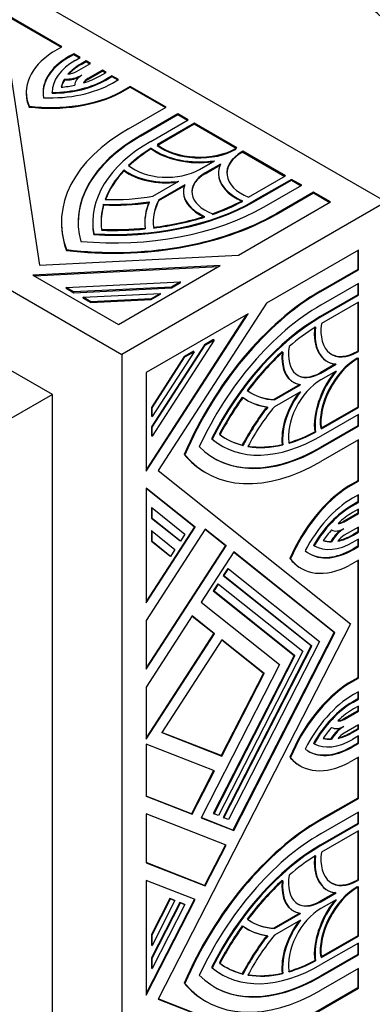
# Model space of a CAD drawing. Units: millimetres. Extents: x 0 to 779, y 0 to 1164.
# Drawn here: x 162 to 180, y 195 to 245 of the extents above; entities that cross this region are included whole.
import ezdxf
from ezdxf import colors
from ezdxf.entities.mleader import LeaderData, LeaderLine
from ezdxf.math import Vec2, Vec3

# ---------------------------------------------------------------- set-up
doc = ezdxf.new("R2010")
doc.units = ezdxf.units.MM
doc.layers.add('DV6_Défaut', color=7, linetype='Continuous')
doc.layers.add('Défaut', color=7, linetype='Continuous')

# ---------------------------------------------------------------- blocks, each defined once
blk = doc.blocks.new('_DOT')
at = {"color": 0}
blk.add_line((0, 0), (-1, 0), dxfattribs=at)
at = {"color": 0, "const_width": 0.333}
blk.add_lwpolyline([(-0.1665, 0, 1), (0.1665, 0, 1)], format="xyb", close=True, dxfattribs=at)
blk = doc.blocks.new('SE5')
at = {"layer": 'DV6_Défaut', "color": 7, "linetype": 'Continuous'}
for p, q in [((145.232, 256.501), (180.587, 236.089)), ((131.797, 248.745), (167.152, 228.332)), ((164.096, 243.979), (158.898, 246.98)), ((158.898, 246.939), (164.061, 243.958)), ((161.089, 245.244), (162.963, 232.877)), ((163.619, 243.703), (164.096, 243.979)), ((164.696, 243.633), (164.44, 243.485)), ((164.44, 243.444), (164.696, 243.592)), ((164.44, 243.444), (164.44, 243.485)), ((164.696, 243.592), (164.696, 243.633)), ((165.026, 243.442), (164.696, 243.633)), ((164.696, 243.592), (164.991, 243.421)), ((164.771, 243.294), (165.026, 243.442)), ((164.837, 242.722), (165.555, 243.137)), ((165.326, 243.269), (165.071, 243.121)), ((165.071, 243.08), (165.326, 243.228)), ((165.071, 243.08), (165.071, 243.121)), ((165.326, 243.228), (165.326, 243.269)), ((165.555, 243.137), (165.326, 243.269)), ((165.326, 243.228), (165.519, 243.116)), ((163.617, 226.291), (135.333, 242.621)), ((166.154, 242.791), (165.422, 242.368)), ((165.422, 242.327), (166.154, 242.75)), ((166.038, 242.505), (166.343, 242.681)), ((166.154, 242.75), (166.154, 242.791)), ((166.343, 242.681), (166.154, 242.791)), ((166.154, 242.75), (166.308, 242.661)), ((166.643, 242.508), (166.337, 242.332)), ((166.643, 242.467), (166.643, 242.508)), ((166.977, 242.316), (166.643, 242.508)), ((164.221, 242.294), (164.221, 242.334)), ((165.422, 242.327), (165.422, 242.368)), ((166.337, 242.291), (166.643, 242.467)), ((166.337, 242.291), (166.337, 242.332)), ((166.643, 242.467), (166.941, 242.295)), ((166.671, 242.139), (166.977, 242.316)), ((162.282, 241.671), (162.282, 241.631)), ((163.607, 241.619), (163.607, 241.66)), ((167.576, 241.97), (167.099, 241.694)), ((167.099, 241.653), (167.576, 241.929)), ((167.099, 241.653), (167.099, 241.694)), ((167.576, 241.929), (167.576, 241.97)), ((169.396, 240.919), (167.576, 241.97)), ((167.576, 241.929), (169.361, 240.898)), ((162.426, 240.92), (162.426, 240.961)), ((167.489, 239.818), (169.396, 240.919)), ((169.996, 240.573), (168.089, 239.471)), ((168.089, 239.431), (169.996, 240.532)), ((169.996, 240.532), (169.996, 240.573)), ((170.521, 240.27), (169.996, 240.573)), ((169.996, 240.532), (170.485, 240.249)), ((168.613, 239.168), (170.521, 240.27)), ((170.821, 240.097), (168.937, 239.009)), ((168.937, 238.968), (170.821, 240.056)), ((170.821, 240.056), (170.821, 240.097)), ((172.994, 238.842), (170.821, 240.097)), ((170.821, 240.056), (172.959, 238.821)), ((168.089, 239.431), (168.089, 239.471)), ((168.639, 238.79), (168.639, 238.83)), ((172.961, 238.822), (172.994, 238.842)), ((173.294, 238.668), (173.261, 238.649)), ((173.261, 238.608), (173.261, 238.649)), ((173.261, 238.608), (173.294, 238.628)), ((173.294, 238.628), (173.294, 238.668)), ((175.468, 237.413), (173.294, 238.668)), ((173.294, 238.628), (175.432, 237.393)), ((171.087, 237.74), (171.859, 238.186)), ((172.159, 238.013), (171.387, 237.567)), ((167.26, 237.677), (167.26, 237.718)), ((171.387, 237.526), (172.136, 237.959)), ((171.387, 237.526), (171.387, 237.567)), ((172.06, 237.567), (172.06, 237.526)), ((168.726, 236.377), (170.048, 237.141)), ((173.585, 236.326), (175.468, 237.413)), ((175.767, 237.24), (173.86, 236.139)), ((173.86, 236.098), (175.767, 237.2)), ((175.767, 237.2), (175.767, 237.24)), ((176.292, 236.937), (175.767, 237.24)), ((175.767, 237.2), (176.257, 236.917)), ((170.348, 236.968), (169.026, 236.204)), ((169.026, 236.164), (170.329, 236.916)), ((170.28, 236.615), (170.28, 236.574)), ((174.385, 235.836), (176.292, 236.937)), ((176.892, 236.591), (174.985, 235.49)), ((174.985, 235.449), (176.892, 236.55)), ((176.892, 236.55), (176.892, 236.591)), ((177.762, 236.089), (176.892, 236.591)), ((176.892, 236.55), (177.727, 236.068)), ((166.22, 235.936), (166.22, 235.977)), ((180.587, 236.089), (167.152, 228.332)), ((169.026, 236.164), (169.026, 236.204)), ((173.084, 233.388), (177.762, 236.089)), ((173.86, 236.098), (173.86, 236.139)), ((174.985, 235.449), (174.985, 235.49)), ((164.074, 235.057), (164.074, 235.017)), ((165.664, 235.057), (165.664, 235.017)), ((168.314, 235.057), (168.314, 235.017)), ((165.716, 234.426), (165.716, 234.467)), ((164.326, 233.623), (164.326, 233.664)), ((179.175, 233.642), (174.497, 230.941)), ((179.139, 233.621), (179.139, 232.658)), ((179.175, 232.637), (179.175, 233.642)), ((162.963, 232.877), (173.084, 233.388)), ((172.151, 232.85), (162.62, 232.368)), ((162.685, 232.331), (172.074, 232.805)), ((166.969, 229.857), (172.151, 232.85)), ((179.139, 232.658), (177.232, 231.556)), ((177.267, 231.536), (179.175, 232.637)), ((179.139, 232.658), (179.175, 232.637)), ((162.62, 232.368), (166.969, 229.857)), ((164.315, 231.736), (170.132, 232.03)), ((170.132, 232.03), (169.665, 231.76)), ((169.665, 231.72), (170.132, 231.989)), ((170.132, 231.989), (170.132, 232.03)), ((164.315, 231.695), (164.315, 231.736)), ((164.706, 231.51), (164.315, 231.736)), ((164.315, 231.695), (164.706, 231.469)), ((169.665, 231.76), (164.706, 231.51)), ((164.706, 231.469), (169.665, 231.72)), ((164.706, 231.469), (164.706, 231.51)), ((169.665, 231.72), (169.665, 231.76)), ((177.232, 231.556), (177.267, 231.536)), ((179.175, 231.945), (177.267, 230.844)), ((179.139, 231.924), (179.139, 231.359)), ((179.175, 231.339), (179.175, 231.945)), ((165.176, 231.239), (169.105, 231.437)), ((165.176, 231.198), (165.176, 231.239)), ((165.567, 231.013), (165.176, 231.239)), ((165.176, 231.198), (165.567, 230.972)), ((168.639, 231.168), (165.567, 231.013)), ((165.567, 230.972), (168.639, 231.127)), ((165.567, 230.972), (165.567, 231.013)), ((169.105, 231.437), (168.639, 231.168)), ((168.639, 231.127), (169.105, 231.396)), ((168.639, 231.127), (168.639, 231.168)), ((169.105, 231.396), (169.105, 231.437)), ((179.139, 231.359), (177.232, 230.258)), ((177.267, 230.238), (179.175, 231.339)), ((179.175, 230.993), (177.292, 229.905)), ((179.139, 231.359), (179.175, 231.339)), ((179.139, 230.972), (179.139, 228.503)), ((179.175, 228.483), (179.175, 230.993)), ((174.497, 230.941), (168.993, 222.432)), ((173.564, 230.402), (168.381, 227.41)), ((168.381, 222.389), (173.564, 230.402)), ((173.486, 230.358), (168.381, 222.464)), ((177.232, 230.258), (177.267, 230.238)), ((171.844, 229.063), (168.681, 224.173)), ((171.809, 229.084), (171.342, 228.815)), ((171.378, 228.794), (171.844, 229.063)), ((171.809, 229.084), (171.844, 229.063)), ((171.342, 228.815), (168.646, 224.645)), ((168.681, 224.625), (171.378, 228.794)), ((170.818, 228.471), (168.681, 225.167)), ((170.783, 228.491), (170.316, 228.222)), ((170.352, 228.202), (170.818, 228.471)), ((170.783, 228.491), (170.818, 228.471)), ((171.342, 228.815), (171.378, 228.794)), ((179.139, 228.503), (179.106, 228.484)), ((179.106, 228.484), (179.141, 228.464)), ((179.139, 228.503), (179.175, 228.483)), ((179.141, 228.464), (179.175, 228.483)), ((167.152, 228.332), (167.152, 187.507)), ((170.316, 228.222), (168.646, 225.639)), ((168.681, 225.619), (170.352, 228.202)), ((170.316, 228.222), (170.352, 228.202)), ((177.569, 227.985), (177.604, 227.965)), ((179.106, 228.138), (179.139, 228.157)), ((179.139, 228.116), (179.139, 225.647)), ((179.175, 228.137), (179.141, 228.117)), ((179.175, 225.627), (179.175, 228.137)), ((178.004, 227.848), (177.232, 227.402)), ((177.267, 227.382), (178.04, 227.828)), ((178.04, 227.481), (177.267, 227.035)), ((168.381, 227.41), (168.381, 222.389)), ((177.232, 227.402), (177.267, 227.382)), ((176.194, 226.802), (174.871, 226.039)), ((174.907, 226.019), (176.229, 226.782)), ((175.854, 226.919), (175.889, 226.899)), ((163.617, 226.291), (161.496, 225.066)), ((163.617, 193.631), (163.617, 226.291)), ((173.522, 225.996), (173.557, 225.976)), ((174.871, 226.039), (174.907, 226.019)), ((176.229, 226.436), (174.907, 225.672)), ((168.646, 225.639), (168.646, 225.187)), ((168.646, 225.639), (168.681, 225.619)), ((168.681, 225.167), (168.681, 225.619)), ((179.139, 225.647), (177.286, 224.577)), ((177.292, 224.539), (179.175, 225.627)), ((179.139, 225.647), (179.175, 225.627)), ((168.646, 225.187), (168.681, 225.167)), ((179.175, 225.28), (177.267, 224.179)), ((179.139, 225.26), (179.139, 224.695)), ((179.175, 224.675), (179.175, 225.28)), ((168.646, 224.645), (168.646, 224.193)), ((168.646, 224.645), (168.681, 224.625)), ((168.681, 224.173), (168.681, 224.625)), ((179.139, 224.695), (177.232, 223.594)), ((177.267, 223.574), (179.175, 224.675)), ((179.139, 224.695), (179.175, 224.675)), ((168.646, 224.193), (168.681, 224.173)), ((171.711, 224.042), (171.747, 224.021)), ((176.952, 224.391), (176.988, 224.371)), ((179.175, 223.982), (177.267, 222.881)), ((179.139, 223.962), (179.139, 221.901)), ((179.175, 221.881), (179.175, 223.982)), ((172.197, 223.701), (172.232, 223.681)), ((173.272, 223.723), (173.307, 223.703)), ((175.299, 223.753), (175.334, 223.732)), ((177.232, 223.594), (177.267, 223.574)), ((170.322, 223.239), (170.357, 223.219)), ((168.993, 222.432), (178.767, 214.625)), ((171.402, 222.324), (171.437, 222.304)), ((170.871, 219.543), (168.381, 221.531)), ((168.381, 221.531), (168.381, 215.693)), ((168.381, 221.524), (170.836, 219.563)), ((179.139, 221.901), (178.662, 221.625)), ((178.662, 221.625), (178.697, 221.605)), ((178.697, 221.605), (179.175, 221.881)), ((179.139, 221.901), (179.175, 221.881)), ((179.175, 221.188), (178.869, 221.012)), ((179.139, 221.168), (179.139, 220.824)), ((179.175, 220.803), (179.175, 221.188)), ((168.646, 220.547), (168.646, 220.008)), ((168.646, 220.547), (168.681, 220.527)), ((168.681, 219.988), (168.681, 220.527)), ((168.681, 220.527), (170.352, 219.192)), ((179.139, 220.824), (178.833, 220.647)), ((178.833, 220.647), (178.869, 220.627)), ((178.869, 220.627), (179.175, 220.803)), ((179.175, 220.457), (178.869, 220.28)), ((179.139, 220.824), (179.175, 220.803)), ((179.139, 220.437), (179.139, 220.258)), ((179.175, 220.238), (179.175, 220.457)), ((168.646, 220.008), (170.087, 218.857)), ((168.646, 220.008), (168.681, 219.988)), ((170.122, 218.837), (168.681, 219.988)), ((179.139, 220.258), (178.407, 219.836)), ((178.443, 219.815), (179.175, 220.238)), ((179.139, 220.258), (179.175, 220.238)), ((170.836, 219.563), (168.381, 215.768)), ((168.381, 215.693), (170.871, 219.543)), ((171.39, 219.44), (168.381, 214.789)), ((170.836, 219.563), (170.871, 219.543)), ((171.386, 219.435), (172.411, 218.616)), ((172.447, 218.596), (171.39, 219.44)), ((178.407, 219.836), (178.443, 219.815)), ((179.175, 219.546), (178.457, 219.132)), ((179.139, 219.526), (179.139, 219.303)), ((179.175, 219.282), (179.175, 219.546)), ((168.646, 219.364), (168.646, 218.826)), ((168.646, 219.364), (168.681, 219.344)), ((168.681, 219.344), (169.848, 218.412)), ((168.681, 218.805), (168.681, 219.344)), ((170.352, 219.192), (170.122, 218.837)), ((179.139, 219.303), (178.884, 219.155)), ((178.884, 219.155), (178.919, 219.135)), ((178.919, 219.135), (179.175, 219.282)), ((179.175, 218.936), (178.919, 218.789)), ((179.139, 219.303), (179.175, 219.282)), ((179.175, 218.554), (179.175, 218.936)), ((172.411, 218.616), (168.381, 212.385)), ((168.381, 212.31), (172.447, 218.596)), ((168.646, 218.826), (169.583, 218.077)), ((168.646, 218.826), (168.681, 218.805)), ((169.618, 218.057), (168.681, 218.805)), ((170.087, 218.857), (170.122, 218.837)), ((172.411, 218.616), (172.447, 218.596)), ((176.886, 218.618), (176.922, 218.598)), ((177.778, 218.813), (177.813, 218.793)), ((179.139, 218.575), (178.884, 218.427)), ((178.919, 218.407), (179.175, 218.554)), ((179.139, 218.916), (179.139, 218.575)), ((179.139, 218.575), (179.175, 218.554)), ((169.583, 218.077), (169.618, 218.057)), ((169.848, 218.412), (169.618, 218.057)), ((172.832, 218.288), (171.179, 215.733)), ((172.829, 218.283), (177.948, 214.194)), ((177.984, 214.173), (172.832, 218.288)), ((175.691, 217.945), (175.726, 217.925)), ((178.884, 218.427), (178.919, 218.407)), ((172.53, 217.444), (172.301, 217.089)), ((172.53, 217.444), (172.566, 217.424)), ((176.234, 217.465), (176.269, 217.444)), ((179.175, 217.862), (178.697, 217.586)), ((179.139, 217.841), (179.139, 211.88)), ((179.175, 211.86), (179.175, 217.862)), ((172.301, 217.089), (176.774, 213.516)), ((172.301, 217.089), (172.336, 217.069)), ((172.336, 217.069), (172.566, 217.424)), ((176.81, 213.495), (172.336, 217.069)), ((172.566, 217.424), (177.201, 213.721)), ((172.026, 216.664), (171.796, 216.309)), ((171.832, 216.289), (172.061, 216.644)), ((172.026, 216.664), (172.061, 216.644)), ((172.061, 216.644), (176.341, 213.225)), ((171.796, 216.309), (175.915, 213.02)), ((171.796, 216.309), (171.832, 216.289)), ((175.95, 212.999), (171.832, 216.289)), ((171.179, 215.733), (175.167, 212.547)), ((170.72, 215.022), (168.381, 211.406)), ((170.717, 215.017), (171.815, 214.14)), ((171.85, 214.12), (170.72, 215.022)), ((168.381, 214.789), (168.381, 212.31)), ((178.767, 214.625), (168.993, 195.534)), ((171.815, 214.14), (168.381, 208.831)), ((168.381, 208.756), (171.85, 214.12)), ((171.815, 214.14), (171.85, 214.12)), ((177.948, 214.194), (172.797, 204.13)), ((172.832, 204.11), (177.984, 214.173)), ((177.948, 214.194), (177.984, 214.173)), ((172.236, 213.812), (169.184, 209.092)), ((172.232, 213.807), (174.349, 212.116)), ((174.385, 212.095), (172.236, 213.812)), ((176.774, 213.516), (172.301, 204.776)), ((172.336, 204.756), (176.81, 213.495)), ((177.201, 213.721), (172.566, 204.666)), ((176.774, 213.516), (176.81, 213.495)), ((175.915, 213.02), (171.796, 204.974)), ((171.832, 204.954), (175.95, 212.999)), ((176.341, 213.225), (172.061, 204.864)), ((175.915, 213.02), (175.95, 212.999)), ((175.167, 212.547), (171.179, 204.757)), ((174.349, 212.116), (172.2, 207.918)), ((172.236, 207.897), (174.385, 212.095)), ((174.349, 212.116), (174.385, 212.095)), ((179.139, 211.88), (178.662, 211.605)), ((178.662, 211.605), (178.697, 211.584)), ((178.697, 211.584), (179.175, 211.86)), ((179.139, 211.88), (179.175, 211.86)), ((168.381, 211.406), (168.381, 208.756)), ((179.175, 211.167), (178.919, 211.02)), ((179.139, 211.147), (179.139, 210.806)), ((179.175, 210.785), (179.175, 211.167)), ((179.139, 210.806), (178.884, 210.658)), ((178.884, 210.658), (178.919, 210.638)), ((178.919, 210.638), (179.175, 210.785)), ((179.175, 210.439), (178.919, 210.292)), ((179.139, 210.806), (179.175, 210.785)), ((179.139, 210.419), (179.139, 210.196)), ((179.175, 210.176), (179.175, 210.439)), ((179.139, 210.196), (178.422, 209.782)), ((178.457, 209.761), (179.175, 210.176)), ((179.139, 210.196), (179.175, 210.176)), ((178.422, 209.782), (178.457, 209.761)), ((179.175, 209.484), (178.443, 209.061)), ((179.139, 209.463), (179.139, 209.285)), ((179.175, 209.265), (179.175, 209.484)), ((169.184, 209.092), (172.236, 207.897)), ((172.2, 207.918), (169.187, 209.098)), ((179.139, 209.285), (178.833, 209.108)), ((178.833, 209.108), (178.869, 209.088)), ((178.869, 209.088), (179.175, 209.265)), ((179.175, 208.918), (178.869, 208.742)), ((179.139, 209.285), (179.175, 209.265)), ((179.175, 208.533), (179.175, 208.918)), ((171.85, 207.144), (168.381, 208.503)), ((168.381, 208.503), (168.381, 205.853)), ((176.886, 208.543), (176.922, 208.522)), ((177.778, 208.768), (177.813, 208.747)), ((179.139, 208.554), (178.833, 208.377)), ((178.869, 208.357), (179.175, 208.533)), ((179.139, 208.898), (179.139, 208.554)), ((179.139, 208.554), (179.175, 208.533)), ((172.2, 207.918), (172.236, 207.897)), ((178.833, 208.377), (178.869, 208.357)), ((175.691, 207.835), (175.726, 207.815)), ((176.183, 207.418), (176.219, 207.397)), ((179.175, 207.841), (178.697, 207.565)), ((179.139, 207.821), (179.139, 205.76)), ((179.175, 205.739), (179.175, 207.841)), ((171.812, 207.159), (170.685, 204.957)), ((170.72, 204.937), (171.85, 207.144)), ((170.685, 204.957), (168.381, 205.859)), ((168.381, 205.853), (170.72, 204.937)), ((179.139, 205.76), (177.232, 204.659)), ((177.267, 204.638), (179.175, 205.739)), ((179.139, 205.76), (179.175, 205.739)), ((172.447, 203.357), (168.381, 204.949)), ((168.381, 204.949), (168.381, 202.469)), ((170.685, 204.957), (170.72, 204.937)), ((171.796, 204.974), (171.832, 204.954)), ((172.061, 204.864), (171.832, 204.954)), ((179.175, 205.047), (177.267, 203.946)), ((179.139, 205.027), (179.139, 204.462)), ((179.175, 204.441), (179.175, 205.047)), ((171.179, 204.757), (172.832, 204.11)), ((172.797, 204.13), (171.182, 204.762)), ((172.301, 204.776), (172.336, 204.756)), ((172.566, 204.666), (172.336, 204.756)), ((177.232, 204.659), (177.267, 204.638)), ((179.139, 204.462), (177.232, 203.36)), ((177.267, 203.34), (179.175, 204.441)), ((179.139, 204.462), (179.175, 204.441)), ((172.797, 204.13), (172.832, 204.11)), ((179.175, 204.095), (177.292, 203.008)), ((179.139, 204.075), (179.139, 201.605)), ((179.175, 201.585), (179.175, 204.095)), ((172.409, 203.372), (171.354, 201.312)), ((171.39, 201.292), (172.447, 203.357)), ((177.232, 203.36), (177.267, 203.34)), ((171.354, 201.312), (168.381, 202.476)), ((168.381, 202.469), (171.39, 201.292)), ((168.381, 201.566), (168.381, 195.727)), ((170.871, 200.591), (168.381, 201.566)), ((179.139, 201.605), (179.106, 201.586)), ((179.106, 201.586), (179.141, 201.566)), ((179.139, 201.605), (179.175, 201.585)), ((179.141, 201.566), (179.175, 201.585)), ((171.354, 201.312), (171.39, 201.292)), ((178.004, 200.95), (177.232, 200.504)), ((177.267, 200.484), (178.04, 200.93)), ((177.569, 201.088), (177.604, 201.067)), ((179.106, 201.24), (179.139, 201.259)), ((179.139, 201.218), (179.139, 198.749)), ((179.175, 201.239), (179.141, 201.22)), ((179.175, 198.729), (179.175, 201.239)), ((170.833, 200.606), (168.381, 195.817)), ((168.381, 195.727), (170.871, 200.591)), ((169.583, 200.65), (168.646, 198.82)), ((170.087, 200.452), (168.646, 197.637)), ((168.681, 198.8), (169.618, 200.63)), ((169.848, 200.54), (168.681, 198.261)), ((168.681, 197.617), (170.122, 200.432)), ((169.812, 200.56), (169.583, 200.65)), ((169.583, 200.65), (169.618, 200.63)), ((169.618, 200.63), (169.848, 200.54)), ((169.812, 200.56), (169.848, 200.54)), ((170.317, 200.363), (170.087, 200.452)), ((170.087, 200.452), (170.122, 200.432)), ((170.122, 200.432), (170.352, 200.342)), ((177.232, 200.504), (177.267, 200.484)), ((178.04, 200.584), (177.267, 200.138)), ((170.352, 200.342), (168.681, 197.078)), ((170.317, 200.363), (170.352, 200.342)), ((176.194, 199.905), (174.871, 199.141)), ((175.854, 200.022), (175.889, 200.001)), ((174.907, 199.121), (176.229, 199.884)), ((176.229, 199.538), (174.907, 198.775)), ((173.522, 199.098), (173.557, 199.078)), ((174.871, 199.141), (174.907, 199.121)), ((168.646, 198.82), (168.646, 198.281)), ((168.646, 198.82), (168.681, 198.8)), ((168.681, 198.261), (168.681, 198.8)), ((179.139, 198.749), (177.286, 197.679)), ((177.292, 197.642), (179.175, 198.729)), ((179.139, 198.749), (179.175, 198.729)), ((168.646, 198.281), (168.681, 198.261)), ((179.175, 198.383), (177.267, 197.282)), ((179.139, 198.362), (179.139, 197.797)), ((179.175, 197.777), (179.175, 198.383)), ((168.646, 197.637), (168.646, 197.099)), ((168.646, 197.637), (168.681, 197.617)), ((168.681, 197.078), (168.681, 197.617)), ((176.952, 197.493), (176.988, 197.473)), ((179.139, 197.797), (177.232, 196.696)), ((177.267, 196.676), (179.175, 197.777)), ((179.139, 197.797), (179.175, 197.777)), ((168.646, 197.099), (168.681, 197.078)), ((171.711, 197.144), (171.747, 197.123)), ((179.175, 197.085), (177.267, 195.983)), ((179.139, 197.064), (179.139, 196.1)), ((179.175, 196.08), (179.175, 197.085)), ((172.197, 196.803), (172.232, 196.783)), ((173.272, 196.825), (173.307, 196.805)), ((175.299, 196.855), (175.334, 196.835)), ((177.232, 196.696), (177.267, 196.676)), ((170.322, 196.342), (170.357, 196.321)), ((179.139, 196.1), (174.461, 193.399)), ((174.497, 193.379), (179.175, 196.08)), ((179.139, 196.1), (179.175, 196.08)), ((168.993, 195.534), (174.497, 193.379)), ((174.461, 193.399), (168.996, 195.539)), ((171.402, 195.426), (171.437, 195.406))]:
    blk.add_line(p, q, dxfattribs=at)
for centre, major_axis, start_param, end_param in [((194.659, 244.213), (16.75, -29.012), 0, 3.674406), ((190.275, 241.682), (-12.5, 21.651), 3.141593, 6.283185), ((190.416, 241.764), (12.5, -21.651), 0, 3.14725), ((177.193, 234.129), (-12.25, 21.218), 2.553388, 6.283185), ((177.547, 234.333), (12.5, -21.651), 0.186755, 2.952536), ((177.052, 234.048), (8.5, -14.722), 0, 3.141593), ((167.582, 241.671), (5.3, 0), 2.415404, 3.375888), ((167.582, 241.671), (4.443, 0), 2.356194, 3.249299), ((167.582, 241.631), (4.443, 0), 2.356194, 3.141593), ((167.582, 241.671), (3.975, 0), 2.356194, 3.146644), ((167.582, 241.671), (-3.551, 0), 5.497787, 5.819228), ((167.582, 241.631), (-3.551, 0), 5.497787, 5.793807), ((164.237, 243.069), (1.272, 0), 4.699879, 5.467016), ((164.237, 243.069), (0.848, 0), 4.912686, 5.497787), ((166.021, 242.022), (-1.272, 0), 5.512546, 6.27303), ((163.527, 243.954), (3.551, 0), 5.203416, 5.497787), ((163.527, 243.954), (-4.446, 0), 1.489298, 2.356194), ((163.527, 243.954), (3.975, 0), 4.732527, 5.497787), ((163.527, 243.914), (3.975, 0), 4.732527, 5.497787), ((167.582, 241.671), (-3.551, 0), 5.953927, 6.158062), ((163.527, 243.954), (3.551, 0), 4.862701, 5.063903), ((167.582, 241.631), (-3.551, 0), 5.953927, 6.137537), ((164.237, 243.028), (-1.272, 0), 1.558287, 2.168371), ((166.021, 242.022), (-0.848, 0), 5.497787, 6.026439), ((166.021, 241.981), (-0.848, 0), 5.497787, 5.920536), ((167.582, 241.631), (5.3, 0), 3.141593, 3.375888), ((163.527, 243.954), (5.3, 0), 4.503283, 5.452054), ((163.527, 243.914), (-5.3, 0), 1.36169, 2.310462), ((175.734, 235.057), (11.66, 0), 2.356194, 3.350059), ((175.734, 235.057), (10.812, 0), 2.356194, 3.298116), ((175.734, 235.017), (10.812, 0), 2.356194, 3.141593), ((175.734, 235.057), (10.07, 0), 2.356194, 3.243403), ((171.087, 239.904), (-2.65, 0), 0.624708, 2.356194), ((175.734, 235.057), (-9.646, 0), -0.744361, -0.546276), ((175.734, 235.017), (-9.646, 0), -0.744361, -0.546276), ((171.087, 239.904), (3.074, 0), 3.791286, 4.966329), ((171.087, 239.863), (-3.074, 0), 0.649693, 1.793468), ((171.087, 239.863), (2.65, 0), 3.7663, 5.497787), ((175.134, 237.567), (2.65, 0), 2.356194, 4.087681), ((175.134, 237.526), (2.65, 0), 2.356194, 3.141593), ((175.134, 237.567), (3.074, 0), 2.887653, 4.062696), ((175.734, 235.057), (-9.646, 0), 5.785175, 6.073036), ((175.734, 235.017), (-9.646, 0), 5.785175, 6.065634), ((169.438, 238.692), (2.756, 0), 3.800971, 4.935717), ((169.438, 238.652), (-2.756, 0), 0.659378, 1.76095), ((169.438, 238.692), (-2.332, 0), 0.583543, 2.356194), ((173.036, 236.615), (2.332, 0), 2.356194, 4.128846), ((173.036, 236.574), (2.332, 0), 2.356194, 3.141593), ((175.134, 237.526), (3.074, 0), 3.141593, 4.062696), ((173.036, 236.615), (2.756, 0), 2.918264, 4.053011), ((173.036, 236.574), (2.756, 0), 3.141593, 4.053011), ((166.74, 240.25), (10.07, 0), 4.610579, 5.497787), ((166.74, 240.209), (-10.07, 0), 1.468986, 2.356194), ((175.734, 235.057), (9.646, 0), 2.97573, 3.207049), ((166.74, 240.25), (7.42, 0), 4.642356, 4.956688), ((166.74, 240.209), (-7.42, 0), 1.500763, 1.815095), ((166.74, 240.25), (-6.996, 0), 1.507949, 1.858714), ((175.734, 235.057), (7.42, 0), 2.897294, 3.211626), ((175.734, 235.017), (7.42, 0), 2.897294, 3.211626), ((175.734, 235.057), (6.996, 0), 2.853675, 3.20444), ((175.734, 235.017), (6.996, 0), 2.853675, 3.141593), ((166.74, 240.25), (9.646, 0), -1.02452, -0.826436), ((166.74, 240.209), (9.646, 0), -1.02452, -0.826436), ((166.74, 240.25), (11.66, 0), 4.503922, 5.497787), ((166.74, 240.25), (-10.812, 0), 1.414273, 2.356194), ((175.734, 235.017), (9.646, 0), 2.97573, 3.141593), ((175.734, 235.017), (11.66, 0), 3.141593, 3.350059), ((166.74, 240.209), (-11.66, 0), 1.36233, 2.356194), ((175.734, 235.017), (10.07, 0), 3.141593, 3.243403), ((166.74, 240.25), (9.646, 0), 4.922538, 5.210399), ((166.74, 240.209), (9.646, 0), 4.922538, 5.210399), ((166.74, 240.25), (-9.646, 0), 1.50534, 1.736659), ((166.74, 240.209), (9.646, 0), 4.646932, 4.878252), ((177.232, 222.036), (5.83, 10.098), 0.785398, 1.779263), ((177.267, 222.016), (-5.83, -10.098), 3.926991, 4.920856), ((177.267, 222.016), (5.406, 9.363), 0.785398, 1.72732), ((177.232, 222.036), (5.035, 8.721), 0.785398, 1.672606), ((177.267, 222.016), (-5.035, -8.721), 3.926991, 4.814199), ((177.267, 222.016), (4.823, 8.354), 0.826436, 1.02452), ((179.106, 230.648), (1.537, 2.662), 2.220489, 3.395533), ((179.141, 230.627), (1.537, 2.662), 2.220489, 3.395533), ((179.141, 230.627), (1.325, 2.295), 2.195504, 3.926991), ((177.232, 222.036), (4.823, 8.354), 1.072786, 1.360647), ((177.267, 222.016), (4.823, 8.354), 1.072786, 1.360647), ((177.232, 229.306), (1.378, 2.387), 2.230174, 3.364921), ((177.267, 229.286), (1.378, 2.387), 2.230174, 3.364921), ((177.267, 229.286), (1.166, 2.02), 2.154339, 3.926991), ((179.106, 230.648), (1.325, 2.295), 3.141593, 3.926991), ((179.106, 225.974), (-1.325, -2.295), 3.926991, 5.658478), ((179.141, 225.954), (1.325, 2.295), 0.785398, 2.516885), ((179.141, 225.954), (-1.537, -2.662), 4.458449, 5.633492), ((177.267, 225.131), (1.166, 2.02), 0.785398, 2.558049), ((177.232, 229.306), (1.166, 2.02), 3.141593, 3.926991), ((179.106, 225.974), (1.537, 2.662), 1.348125, 2.4919), ((177.232, 232.422), (3.498, 6.059), 3.078746, 3.429511), ((177.267, 232.401), (3.498, 6.059), 3.078746, 3.429511), ((177.232, 222.036), (-4.823, -8.354), 4.546526, 4.777846), ((177.267, 222.016), (4.823, 8.354), 1.404934, 1.636253), ((177.232, 232.422), (3.71, 6.426), 3.071559, 3.385891), ((177.267, 232.401), (3.71, 6.426), 3.071559, 3.385891), ((177.232, 225.152), (1.378, 2.387), 1.380642, 2.482215), ((177.267, 225.131), (-1.378, -2.387), 4.489061, 5.623807), ((177.232, 222.036), (3.71, 6.426), 1.326498, 1.64083), ((177.267, 222.016), (-3.71, -6.426), 4.46809, 4.782422), ((177.267, 222.016), (3.498, 6.059), 1.282878, 1.633643), ((177.232, 232.422), (5.035, 8.721), 3.039783, 3.141593), ((177.267, 232.401), (5.035, 8.721), 3.039783, 3.926991), ((177.232, 232.422), (4.823, 8.354), 3.076136, 3.307455), ((177.267, 232.401), (4.823, 8.354), 3.076136, 3.307455), ((177.232, 232.422), (-4.823, -8.354), 0.546276, 0.744361), ((177.267, 232.401), (-4.823, -8.354), 0.546276, 0.744361), ((177.267, 232.401), (5.406, 9.363), 2.985069, 3.926991), ((177.232, 232.422), (5.406, 9.363), 3.141593, 3.926991), ((177.267, 232.401), (-4.823, -8.354), 0.210149, 0.49801), ((177.232, 232.422), (-4.823, -8.354), 0.217551, 0.49801), ((177.232, 232.422), (5.83, 10.098), 2.933126, 3.141593), ((177.267, 232.401), (5.83, 10.098), 2.933126, 3.926991), ((178.833, 217.401), (2.65, 4.59), 0.831131, 1.779902), ((178.869, 217.381), (-2.65, -4.59), 3.972724, 4.921495), ((178.869, 217.381), (2.223, 3.851), 0.785398, 1.652294), ((178.833, 217.401), (1.987, 3.442), 0.785398, 1.550659), ((178.869, 217.381), (1.987, 3.442), 0.785398, 1.550659), ((178.869, 217.381), (1.775, 3.075), 0.785398, 1.07977), ((178.457, 218.439), (-0.636, -1.102), 3.957762, 4.724898), ((178.443, 220.508), (-0.636, -1.102), 0.010156, 0.770639), ((178.443, 220.508), (-0.424, -0.734), 0.256747, 0.785398), ((178.407, 220.528), (-0.424, -0.734), 0.36265, 0.785398), ((178.869, 217.381), (1.776, 3.075), 1.219283, 1.420484), ((178.422, 218.46), (0.636, 1.102), 0.973222, 1.583306), ((178.919, 222.034), (-1.775, -3.075), 0.463958, 0.785398), ((178.457, 218.439), (0.424, 0.734), 0.785398, 1.370499), ((178.884, 222.055), (-1.775, -3.075), 0.489379, 0.785398), ((178.919, 222.034), (1.988, 3.442), 3.136542, 3.926991), ((178.919, 222.034), (-1.775, -3.075), 0.125124, 0.329259), ((178.884, 222.055), (-1.775, -3.075), 0.145648, 0.329259), ((178.884, 222.055), (2.65, 4.59), 2.907298, 3.141593), ((178.919, 222.034), (2.221, 3.848), 3.033886, 3.926991), ((178.884, 222.055), (2.221, 3.848), 3.141593, 3.926991), ((178.919, 222.034), (2.65, 4.59), 2.907298, 3.867781), ((178.884, 207.413), (2.65, 4.59), 0.844608, 1.805091), ((178.919, 207.392), (-2.65, -4.59), 3.986201, 4.946684), ((178.919, 207.392), (2.221, 3.848), 0.785398, 1.678503), ((178.884, 207.413), (1.987, 3.442), 0.785398, 1.575847), ((178.919, 207.392), (-1.988, -3.442), 3.926991, 4.71744), ((178.919, 207.392), (1.775, 3.075), 0.785398, 1.106839), ((178.457, 210.454), (-0.424, -0.734), 0.200297, 0.785398), ((178.422, 210.474), (-0.424, -0.734), 0.299097, 0.785398), ((178.919, 207.392), (1.775, 3.075), 1.241538, 1.445673), ((178.407, 208.389), (0.636, 1.102), 0.955271, 1.560641), ((178.443, 208.369), (0.636, 1.102), 0.800157, 1.560641), ((178.457, 210.454), (0.636, 1.102), 3.129083, 3.89622), ((178.869, 211.987), (-1.775, -3.075), 0.491027, 0.785398), ((178.443, 208.369), (0.424, 0.734), 0.785398, 1.31405), ((178.833, 212.008), (-1.775, -3.075), 0.518175, 0.785398), ((178.869, 211.987), (-1.987, -3.442), 0.020138, 0.785398), ((178.869, 211.987), (-1.776, -3.075), 0.150313, 0.351514), ((178.833, 212.008), (-1.775, -3.075), 0.170911, 0.351514), ((178.869, 211.987), (2.223, 3.851), 3.060095, 3.926991), ((178.833, 212.008), (2.223, 3.851), 3.141593, 3.926991), ((178.833, 212.008), (2.65, 4.59), 2.932487, 3.141593), ((178.869, 211.987), (2.65, 4.59), 2.932487, 3.881258), ((177.232, 195.138), (5.83, 10.098), 0.785398, 1.779263), ((177.267, 195.118), (-5.83, -10.098), 3.926991, 4.920856), ((177.267, 195.118), (5.406, 9.363), 0.785398, 1.72732), ((177.232, 195.138), (5.035, 8.721), 0.785398, 1.672606), ((177.267, 195.118), (-5.035, -8.721), 3.926991, 4.814199), ((179.141, 203.729), (1.325, 2.295), 2.195504, 3.926991), ((177.267, 195.118), (4.823, 8.354), 0.826436, 1.02452), ((179.106, 203.75), (1.537, 2.662), 2.220489, 3.395533), ((179.141, 203.729), (1.537, 2.662), 2.220489, 3.395533), ((177.232, 195.138), (4.823, 8.354), 1.072786, 1.360647), ((177.267, 195.118), (4.823, 8.354), 1.072786, 1.360647), ((177.232, 202.408), (1.378, 2.387), 2.230174, 3.364921), ((177.267, 202.388), (1.378, 2.387), 2.230174, 3.364921), ((177.267, 202.388), (1.166, 2.02), 2.154339, 3.926991), ((179.106, 203.75), (1.325, 2.295), 3.141593, 3.926991), ((179.106, 199.076), (-1.325, -2.295), 3.926991, 5.658478), ((179.141, 199.056), (1.325, 2.295), 0.785398, 2.516885), ((177.232, 202.408), (1.166, 2.02), 3.141593, 3.926991), ((179.106, 199.076), (1.537, 2.662), 1.348125, 2.4919), ((179.141, 199.056), (-1.537, -2.662), 4.458449, 5.633492), ((177.267, 198.234), (1.166, 2.02), 0.785398, 2.558049), ((177.232, 205.524), (3.498, 6.059), 3.078746, 3.429511), ((177.267, 205.504), (3.498, 6.059), 3.078746, 3.429511), ((177.232, 198.254), (1.378, 2.387), 1.380642, 2.482215), ((177.267, 198.234), (-1.378, -2.387), 4.489061, 5.623807), ((177.232, 195.138), (-4.823, -8.354), 4.546526, 4.777846), ((177.267, 195.118), (4.823, 8.354), 1.404934, 1.636253), ((177.232, 205.524), (3.71, 6.426), 3.071559, 3.385891), ((177.267, 205.504), (3.71, 6.426), 3.071559, 3.385891), ((177.232, 195.138), (3.71, 6.426), 1.326498, 1.64083), ((177.267, 195.118), (-3.71, -6.426), 4.46809, 4.782422), ((177.267, 195.118), (3.498, 6.059), 1.282878, 1.633643), ((177.232, 205.524), (-4.823, -8.354), 0.546276, 0.744361), ((177.267, 205.504), (-4.823, -8.354), 0.546276, 0.744361), ((177.232, 205.524), (5.035, 8.721), 3.039783, 3.141593), ((177.267, 205.504), (5.035, 8.721), 3.039783, 3.926991), ((177.232, 205.524), (4.823, 8.354), 3.076136, 3.307455), ((177.267, 205.504), (4.823, 8.354), 3.076136, 3.307455), ((177.267, 205.504), (5.406, 9.363), 2.985069, 3.926991), ((177.232, 205.524), (5.406, 9.363), 3.141593, 3.926991), ((177.267, 205.504), (-4.823, -8.354), 0.210149, 0.49801), ((177.232, 205.524), (-4.823, -8.354), 0.217551, 0.49801), ((177.232, 205.524), (5.83, 10.098), 2.933126, 3.141593), ((177.267, 205.504), (5.83, 10.098), 2.933126, 3.926991)]:
    blk.add_ellipse(centre, major_axis=major_axis, ratio=0.57735, start_param=start_param, end_param=end_param, dxfattribs=at)

msp = doc.modelspace()

# ---------------------------------------------------------------- block references
at = {"layer": 'Défaut'}
msp.add_blockref('SE5', (0, 0), dxfattribs=at)

# ---------------------------------------------------------------- leaders
at = {"layer": 'Défaut', "color": 7, "linetype": 'Continuous'}
ml = msp.add_multileader_mtext('Standard', dxfattribs=at)
ml.set_content('{\\pxsm0.9;\\fSolid Edge ISO|b1||i0||c0|p34;\\W1.;04/12/2017\\P}', color=256)
ml.set_leader_properties()
ml.set_arrow_properties(name='DOT')
ml.build(insert=Vec2(0, 0))
ml.multileader.update_dxf_attribs({"leader_type": 0, "dogleg_length": 0, "arrow_head_size": 12})
ctx = ml.context
ctx.base_point, ctx.char_height, ctx.arrow_head_size, ctx.landing_gap_size = Vec3(656.602, 1156.973), 12, 12, 4.2
notes = []
notes.append((ctx, [(0, (0, 0, 0), (0, 0), (1, 0), 1, [])]))
ctx.mtext.insert = Vec3(658.602, 1163.093)
for ctx, leaders in notes:
    for number, flags, end, landing, length, lines in leaders:
        leader = LeaderData()
        leader.index, (leader.has_last_leader_line, leader.has_dogleg_vector, leader.attachment_direction) = number, flags
        leader.last_leader_point, leader.dogleg_vector, leader.dogleg_length = Vec3(end), Vec3(landing), length
        for number, points, colour, breaks in lines:
            line = LeaderLine()
            line.index, line.vertices, line.color, line.breaks = number, Vec3.list(points), colors.encode_raw_color(colour), breaks
            leader.lines.append(line)
        ctx.leaders.append(leader)

doc.saveas('drawing.dxf')
